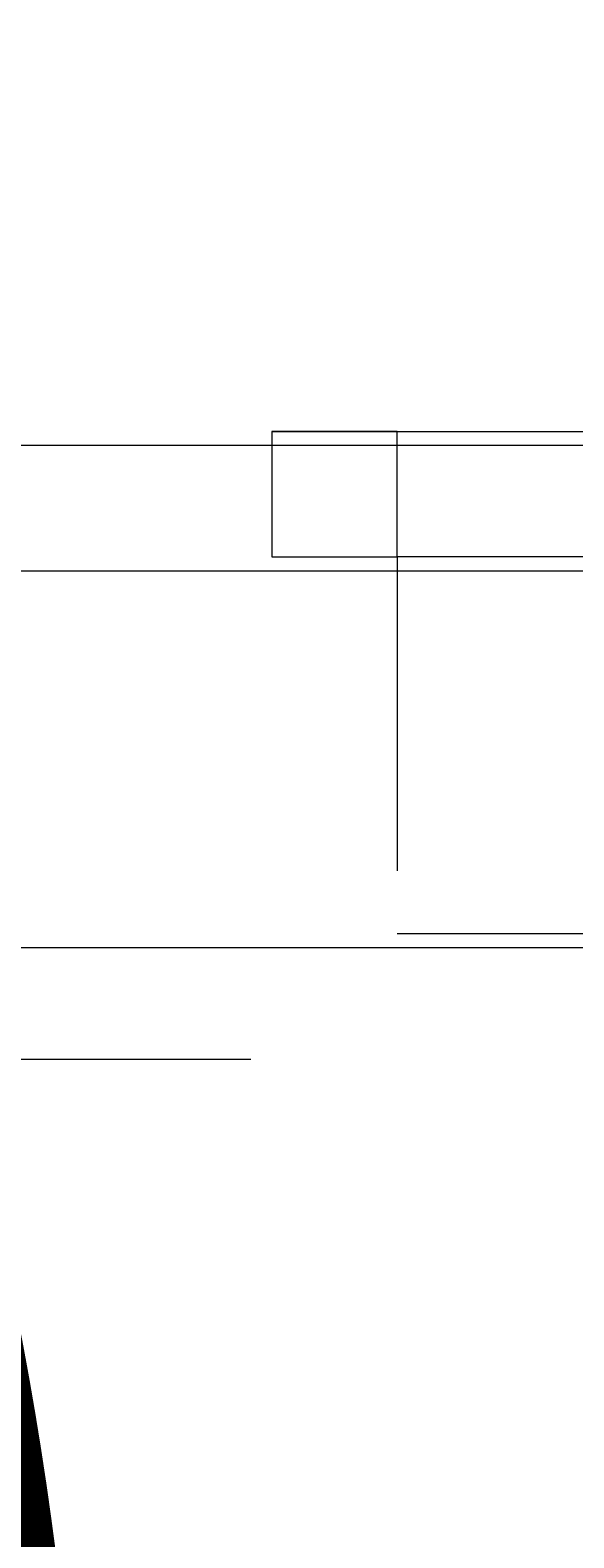
# Model space of a CAD drawing. Units: millimetres. Extents: x 13421 to 18091, y -13227 to -8354.
# Drawn here: x 15503 to 15522, y -10651 to -10601 of the extents above; entities that cross this region are included whole.
import ezdxf

# ---------------------------------------------------------------- set-up
doc = ezdxf.new("R2010")
doc.units = ezdxf.units.MM
doc.header["$MEASUREMENT"] = 0
for name, pattern in [('AI-Linetype-545', [56.444445, 10.583334, -17.638889, 10.583334, -17.638889]), ('AI-Linetype-771', [56.444445, 10.583334, -17.638889, 10.583334, -17.638889]), ('AI-Linetype-773', [56.444445, 10.583334, -17.638889, 10.583334, -17.638889]), ('AI-Linetype-780', [56.444445, 10.583334, -17.638889, 10.583334, -17.638889]), ('AI-Linetype-810', [56.444445, 10.583334, -17.638889, 10.583334, -17.638889]), ('AI-Linetype-830', [56.444445, 10.583334, -17.638889, 10.583334, -17.638889]), ('AI-Linetype-835', [56.444445, 10.583334, -17.638889, 10.583334, -17.638889]), ('AI-Linetype-865', [56.444445, 10.583334, -17.638889, 10.583334, -17.638889]), ('AI-Linetype-866', [56.444445, 10.583334, -17.638889, 10.583334, -17.638889]), ('AI-Linetype-868', [56.444445, 10.583334, -17.638889, 10.583334, -17.638889]), ('AI-Linetype-892', [56.444445, 10.583334, -17.638889, 10.583334, -17.638889]), ('AI-Linetype-909', [56.444445, 10.583334, -17.638889, 10.583334, -17.638889]), ('AI-Linetype-910', [56.444445, 10.583334, -17.638889, 10.583334, -17.638889]), ('AI-Linetype-929', [56.444445, 10.583334, -17.638889, 10.583334, -17.638889]), ('AI-Linetype-930', [56.444445, 10.583334, -17.638889, 10.583334, -17.638889]), ('AI-Linetype-931', [56.444445, 10.583334, -17.638889, 10.583334, -17.638889]), ('AI-Linetype-932', [56.444445, 10.583334, -17.638889, 10.583334, -17.638889]), ('AI-Linetype-933', [56.444445, 10.583334, -17.638889, 10.583334, -17.638889]), ('AI-Linetype-964', [56.444445, 10.583334, -17.638889, 10.583334, -17.638889]), ('AI-Linetype-965', [56.444445, 10.583334, -17.638889, 10.583334, -17.638889])]:
    doc.linetypes.add(name, pattern=pattern)
doc.layers.add('Dimensions', color=7, linetype='Continuous', lineweight=0)
doc.layers.add('Layer 1', color=7, linetype='Continuous', lineweight=0)

# ---------------------------------------------------------------- blocks, each defined once
blk = doc.blocks.new('Block_1')
at = {"layer": 'Layer 1', "color": 18, "lineweight": 9, "true_color": 0x000000}
for p, q in [((15495.14, -10614.561), (15609.44, -10614.561)), ((15495.14, -10618.794), (15613.673, -10618.794)), ((15495.14, -10631.495), (15613.673, -10631.495))]:
    blk.add_line(p, q, dxfattribs=at)
blk.add_lwpolyline([(15495.14, -10631.495), (15609.44, -10631.495), (15626.372, -10631.495)], dxfattribs=at)
blk = doc.blocks.new('Block_3')
at = {"layer": 'Layer 1', "color": 18, "linetype": 'AI-Linetype-909', "lineweight": 5, "true_color": 0x000000}
blk.add_line((15430.952, -10614.096), (15511.386, -10614.096), dxfattribs=at)
at = {"layer": 'Layer 1', "color": 18, "linetype": 'AI-Linetype-929', "lineweight": 5, "true_color": 0x000000}
blk.add_line((15511.386, -10614.096), (15528.319, -10614.096), dxfattribs=at)
at = {"layer": 'Layer 1', "color": 18, "linetype": 'AI-Linetype-932', "lineweight": 5, "true_color": 0x000000}
blk.add_line((15515.619, -10614.096), (15528.319, -10614.096), dxfattribs=at)
at = {"layer": 'Layer 1', "color": 18, "linetype": 'AI-Linetype-910', "lineweight": 5, "true_color": 0x000000}
blk.add_line((15430.952, -10618.33), (15511.386, -10618.33), dxfattribs=at)
at = {"layer": 'Layer 1', "color": 18, "linetype": 'AI-Linetype-771', "lineweight": 5, "true_color": 0x000000}
blk.add_line((15511.386, -10618.33), (15515.619, -10618.33), dxfattribs=at)
at = {"layer": 'Layer 1', "color": 18, "linetype": 'AI-Linetype-931', "lineweight": 5, "true_color": 0x000000}
blk.add_line((15511.386, -10618.33), (15511.386, -10618.33), dxfattribs=at)
at = {"layer": 'Layer 1', "color": 18, "linetype": 'AI-Linetype-933', "lineweight": 5, "true_color": 0x000000}
blk.add_line((15511.386, -10618.33), (15515.619, -10618.33), dxfattribs=at)
at = {"layer": 'Layer 1', "color": 18, "linetype": 'AI-Linetype-773', "lineweight": 5, "true_color": 0x000000}
blk.add_line((15515.619, -10618.33), (15515.619, -10618.33), dxfattribs=at)
at = {"layer": 'Layer 1', "color": 18, "linetype": 'AI-Linetype-810', "lineweight": 5, "true_color": 0x000000}
blk.add_line((15515.619, -10618.33), (15515.619, -10631.03), dxfattribs=at)
at = {"layer": 'Layer 1', "color": 18, "linetype": 'AI-Linetype-965', "lineweight": 5, "true_color": 0x000000}
blk.add_line((15515.619, -10618.33), (15515.619, -10618.33), dxfattribs=at)
at = {"layer": 'Layer 1', "color": 18, "linetype": 'AI-Linetype-830', "lineweight": 5, "true_color": 0x000000}
blk.add_line((15430.952, -10631.03), (15515.619, -10631.03), dxfattribs=at)
at = {"layer": 'Layer 1', "color": 18, "linetype": 'AI-Linetype-868', "lineweight": 5, "true_color": 0x000000}
blk.add_line((15430.952, -10631.03), (15515.619, -10631.03), dxfattribs=at)
at = {"layer": 'Layer 1', "color": 18, "linetype": 'AI-Linetype-835', "lineweight": 5, "true_color": 0x000000}
blk.add_line((15524.085, -10631.03), (15515.619, -10631.03), dxfattribs=at)
at = {"layer": 'Layer 1', "color": 18, "linetype": 'AI-Linetype-865', "lineweight": 5, "true_color": 0x000000}
blk.add_line((15515.619, -10631.03), (15515.619, -10631.03), dxfattribs=at)
at = {"layer": 'Layer 1', "color": 18, "linetype": 'AI-Linetype-866', "lineweight": 5, "true_color": 0x000000}
blk.add_line((15524.085, -10631.03), (15515.619, -10631.03), dxfattribs=at)
at = {"layer": 'Layer 1', "color": 18, "linetype": 'AI-Linetype-892', "lineweight": 5, "true_color": 0x000000}
blk.add_line((15515.619, -10631.03), (15515.619, -10631.03), dxfattribs=at)
at = {"layer": 'Layer 1', "color": 18, "linetype": 'AI-Linetype-545', "lineweight": 5, "true_color": 0x000000}
blk.add_line((15358.986, -10635.263), (15634.152, -10635.263), dxfattribs=at)
at = {"layer": 'Layer 1', "color": 18, "linetype": 'AI-Linetype-930', "lineweight": 5, "true_color": 0x000000}
blk.add_lwpolyline([(15511.386, -10614.096), (15511.386, -10614.096), (15511.386, -10618.33)], dxfattribs=at)
at = {"layer": 'Layer 1', "color": 18, "linetype": 'AI-Linetype-964', "lineweight": 5, "true_color": 0x000000}
blk.add_lwpolyline([(15515.619, -10618.33), (15515.619, -10614.096), (15511.386, -10614.096)], dxfattribs=at)
at = {"layer": 'Layer 1', "color": 18, "linetype": 'AI-Linetype-780', "lineweight": 5, "true_color": 0x000000}
blk.add_lwpolyline([(15528.319, -10618.33), (15524.085, -10618.33), (15515.619, -10618.33)], dxfattribs=at)
blk = doc.blocks.new('Block_0')
at = {"layer": 'Layer 1'}
for name in ['Block_3', 'Block_1']:
    blk.add_blockref(name, (0, 0), dxfattribs=at)

msp = doc.modelspace()

# ---------------------------------------------------------------- linework, layer by layer
at = {"layer": 'Layer 1', "color": 240, "lineweight": 9, "true_color": 0xec1c24}
msp.add_open_spline([(16322.379, -11999.321), (16322.379, -11999.321), (15122.379, -11999.321), (15122.379, -11999.321), (14572.379, -11999.321), (14122.379, -11549.321), (14122.379, -10999.321), (14122.379, -10999.321), (14122.379, -10593.321), (14122.379, -10593.321), (14122.379, -10043.321), (14572.379, -9593.321), (15122.379, -9593.321), (15122.379, -9593.321), (16322.379, -9593.321), (16322.379, -9593.321), (16872.379, -9593.321), (17322.379, -10043.321), (17322.379, -10593.321), (17322.379, -10593.321), (17322.379, -10999.321), (17322.379, -10999.321), (17322.379, -11549.321), (16872.379, -11999.321), (16322.379, -11999.321)], degree=3, knots=[0, 0, 0, 0, 1, 1, 1, 2, 2, 2, 3, 3, 3, 4, 4, 4, 5, 5, 5, 6, 6, 6, 7, 7, 7, 8, 8, 8, 8], dxfattribs=at)

# ---------------------------------------------------------------- block references
at = {"layer": 'Layer 1'}
msp.add_blockref('Block_0', (0, 0), dxfattribs=at)

# ---------------------------------------------------------------- texts
at = {"layer": 'Dimensions', "insert": (15036.738, -11340.417), "char_height": 0.2, "attachment_point": 7}
msp.add_mtext('\\C154;\\c11164928;\\FGotham Narrow Book|b0|i0|c1;\\H174.836667;\\W1.000000;FHOF - 600', dxfattribs=at)

doc.saveas('drawing.dxf')
